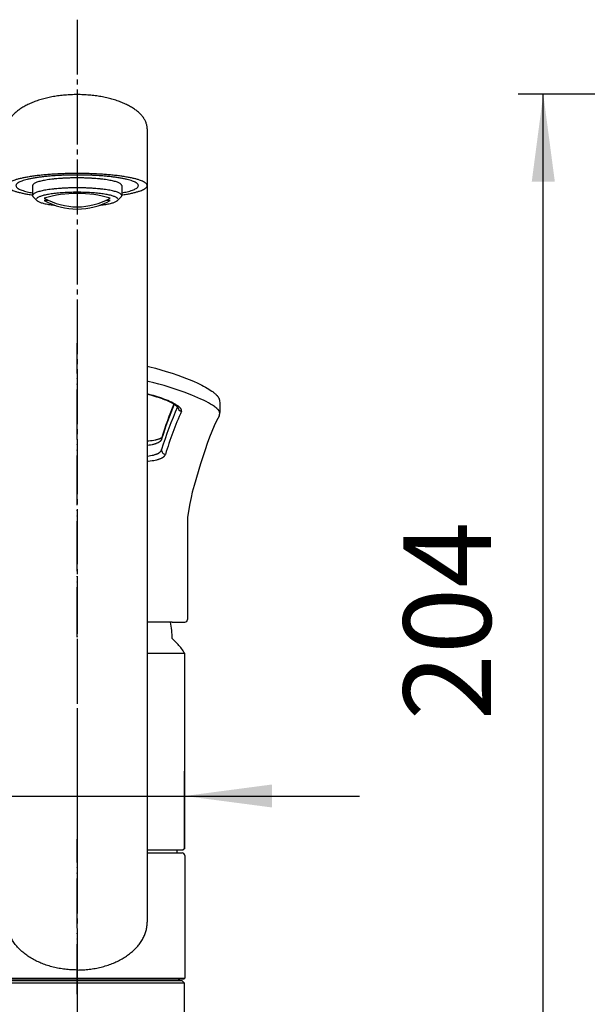
# Model space of a CAD drawing. Units: millimetres. Extents: x 0 to 1050, y 0 to 1485.
# Drawn here: x 362 to 475, y 703 to 900 of the extents above; entities that cross this region are included whole.
import ezdxf

# ---------------------------------------------------------------- set-up
doc = ezdxf.new("R2010")
doc.units = ezdxf.units.MM
doc.linetypes.add('DASH_CENTER', pattern=[14, 11, -1, 1, -1])
doc.linetypes.add('PHANTOM', pattern=[13, 10, -1, 0, -1, 0, -1])
for name, color, linetype in [('1', 7, 'Continuous'), ('MAKE2D_VISIBLE_LINES', 7, 'Continuous'), ('MAKE2D_VISIBLE_LINES_-_TAN', 7, 'Continuous'), ('ﾚｲﾔｰ1', 7, 'Continuous')]:
    doc.layers.add(name, color=color, linetype=linetype)
doc.styles.add('CONVERTER_12', font='txt.shx', dxfattribs={"width": 0.9})
doc.dimstyles.new('ME10_DIM_21', dxfattribs={"dimtxt": 17.5, "dimasz": 17.5, "dimexe": 5, "dimexo": 0, "dimgap": 5, "dimtad": 1, "dimdsep": 46, "dimtxsty": 'CONVERTER_12', "dimsah": 1, "dimcen": 0.09, "dimclrd": 2, "dimclre": 2, "dimclrt": 7, "dimadec": 0, "dimazin": 0, "dimtfac": 1, "dimtdec": 4, "dimtix": 1, "dimtmove": 0, "dimatfit": 3, "dimfxl": 1, "dimtolj": 1, "dimtzin": 0, "dimarcsym": 0})
doc.dimstyles.new('ME10_DIM_23', dxfattribs={"dimtxt": 17.5, "dimasz": 17.5, "dimexe": 5, "dimexo": 0, "dimgap": 5, "dimtad": 1, "dimdsep": 46, "dimtxsty": 'CONVERTER_12', "dimsah": 1, "dimcen": 0.09, "dimclrd": 2, "dimclre": 2, "dimclrt": 7, "dimadec": 0, "dimazin": 0, "dimtfac": 1, "dimtdec": 4, "dimtix": 1, "dimtmove": 0, "dimatfit": 3, "dimfxl": 1, "dimtolj": 1, "dimtzin": 0, "dimarcsym": 0})

# ---------------------------------------------------------------- blocks, each defined once
blk = doc.blocks.new('18-16-M1', base_point=(964.68, 260.82))
at = {"layer": '1', "color": 4, "linetype": 'PHANTOM'}
blk.add_line((373.42, 788.76), (373.42, 730.16), dxfattribs=at)
at = {"layer": '1', "color": 7, "linetype": 'Continuous'}
for p, q in [((393.59, 775.09), (392.42, 776.26)), ((387.42, 773.34), (394.86, 773.34)), ((394.92, 734.26), (394.92, 773.34)), ((387.42, 733.96), (394.62, 733.96)), ((394.92, 734.26), (394.62, 733.96))]:
    blk.add_line(p, q, dxfattribs=at)
for centre, radius, start, end in [((376.42, 776.26), 16, 0, 11.9026), ((387.93, 769.43), 8, 29.2153, 45)]:
    blk.add_arc(centre, radius, start, end, dxfattribs=at)
blk = doc.blocks.new('15-37-M1', base_point=(1799.02, 590.47))
at = {"color": 7, "linetype": 'Continuous'}
for p, q in [((394.42, 707.76), (352.42, 707.76)), ((394.42, 707.76), (394.92, 707.26)), ((394.92, 689.56), (394.92, 707.26))]:
    blk.add_line(p, q, dxfattribs=at)
at = {"layer": '1', "color": 4, "linetype": 'PHANTOM'}
blk.add_line((373.42, 709.76), (373.42, 678.56), dxfattribs=at)
at = {"layer": '1', "color": 7, "linetype": 'Continuous'}
blk.add_line((394.92, 707.26), (351.92, 707.26), dxfattribs=at)
blk = doc.blocks.new('パイプ', base_point=(797.78, 895.92))
at = {"layer": '1', "color": 7, "linetype": 'Continuous'}
blk.add_line((387.42, 878.36), (387.42, 719.5), dxfattribs=at)
for points, knots in [([(387.36, 878.96), (387.31, 879.17), (387.22, 879.58), (386.93, 880.17), (386.56, 880.74), (386.07, 881.3), (385.51, 881.82), (384.84, 882.33), (384.1, 882.79), (383.27, 883.23), (382.37, 883.62), (381.4, 883.99), (380.38, 884.3), (379.3, 884.57), (378.18, 884.8), (377.02, 884.98), (375.83, 885.1), (374.63, 885.18), (373.42, 885.21), (372.2, 885.18), (371, 885.1), (369.81, 884.98), (368.65, 884.8), (367.53, 884.57), (366.45, 884.3), (365.43, 883.99), (364.46, 883.62), (363.56, 883.23), (362.73, 882.79), (361.99, 882.33), (361.32, 881.82), (360.76, 881.3), (360.27, 880.74), (359.9, 880.17), (359.62, 879.58), (359.48, 879.07), (359.42, 878.66), (359.42, 878.46), (359.42, 878.36)], [0, 0, 0, 0, 0.632325, 1.263198, 1.967256, 2.669682, 3.47133, 4.271908, 5.179707, 6.086877, 7.095857, 8.10447, 9.200238, 10.295794, 11.457602, 12.619292, 13.822269, 15.025193, 16.24213, 17.459068, 18.661992, 19.864969, 21.026659, 22.188467, 23.284023, 24.379791, 25.388404, 26.397384, 27.304553, 28.212353, 29.012931, 29.814579, 30.517005, 31.221063, 31.851936, 32.484261, 32.788237, 33.089635, 33.089635, 33.089635, 33.089635]), ([(387.42, 878.36), (387.41, 878.46), (387.41, 878.66), (387.38, 878.86), (387.36, 878.96)], [0, 0, 0, 0, 0.3013984, 0.6053743, 0.6053743, 0.6053743, 0.6053743]), ([(387.35, 867.19), (387.29, 867.28), (387.17, 867.46), (386.87, 867.67), (386.49, 867.85), (386.01, 868.04), (385.46, 868.22), (384.79, 868.4), (384.06, 868.56), (383.23, 868.71), (382.35, 868.85), (381.38, 868.98), (380.36, 869.09), (379.28, 869.18), (378.17, 869.26), (377.01, 869.33), (375.83, 869.37), (374.62, 869.4), (373.42, 869.41), (372.21, 869.4), (371, 869.37), (369.82, 869.33), (368.66, 869.26), (367.55, 869.18), (366.47, 869.09), (365.45, 868.98), (364.48, 868.85), (363.6, 868.71), (362.77, 868.56), (362.04, 868.4), (361.37, 868.22), (360.82, 868.04), (360.34, 867.84), (359.96, 867.67), (359.66, 867.45), (359.48, 867.23), (359.39, 866.97), (359.48, 866.72), (359.66, 866.49), (359.96, 866.28), (360.34, 866.1), (360.82, 865.9), (361.37, 865.73), (362.04, 865.55), (362.77, 865.39), (363.45, 865.26), (364.02, 865.17), (364.34, 865.12), (364.5, 865.1)], [0, 0, 0, 0, 0.319682, 0.626894, 1.09278, 1.556526, 2.192245, 2.827941, 3.626744, 4.425232, 5.36661, 6.307945, 7.366211, 8.424429, 9.569162, 10.713876, 11.911698, 13.109511, 14.325226, 15.540941, 16.738754, 17.936576, 19.08129, 20.226022, 21.284241, 22.342507, 23.283842, 24.22522, 25.023708, 25.822511, 26.458207, 27.093926, 27.557672, 28.023558, 28.33077, 28.650452, 28.881291, 29.11213, 29.431812, 29.739024, 30.20491, 30.668656, 31.304375, 31.940071, 32.738874, 33.537362, 34.01524, 34.493034, 34.493034, 34.493034, 34.493034]), ([(373.42, 709.91), (373.21, 709.92), (372.81, 709.92), (372, 709.96), (370.99, 710.05), (369.81, 710.23), (368.64, 710.48), (367.52, 710.79), (366.43, 711.18), (365.41, 711.62), (364.44, 712.13), (363.54, 712.69), (362.71, 713.31), (361.96, 713.96), (361.3, 714.67), (360.73, 715.41), (360.26, 716.19), (359.89, 716.99), (359.61, 717.82), (359.48, 718.52), (359.42, 719.08), (359.42, 719.36), (359.42, 719.5)], [0, 0, 0, 0, 0.608938, 1.218415, 2.426953, 3.635562, 4.815676, 5.995942, 7.131174, 8.266656, 9.344355, 10.422424, 11.435427, 12.44894, 13.3973, 14.346293, 15.238696, 16.131745, 16.985847, 17.840381, 18.261767, 18.681401, 18.681401, 18.681401, 18.681401]), ([(373.42, 709.91), (373.62, 709.92), (374.02, 709.92), (374.83, 709.96), (375.84, 710.05), (377.02, 710.23), (378.19, 710.48), (379.31, 710.79), (380.4, 711.18), (381.42, 711.62), (382.39, 712.13), (383.29, 712.69), (384.12, 713.31), (384.87, 713.96), (385.53, 714.67), (386.1, 715.41), (386.57, 716.19), (386.95, 716.99), (387.22, 717.82), (387.35, 718.52), (387.41, 719.08), (387.41, 719.36), (387.42, 719.5)], [0, 0, 0, 0, 0.608938, 1.218415, 2.426953, 3.635562, 4.815676, 5.995942, 7.131174, 8.266656, 9.344355, 10.422424, 11.435427, 12.44894, 13.3973, 14.346293, 15.238696, 16.131745, 16.985847, 17.840381, 18.261767, 18.681401, 18.681401, 18.681401, 18.681401])]:
    blk.add_open_spline(points, degree=3, knots=knots, dxfattribs=at)
at = {"layer": '1', "color": 2, "linetype": 'Continuous'}
blk.add_open_spline([(385.61, 867.17), (385.55, 867.24), (385.45, 867.4), (385.18, 867.58), (384.86, 867.74), (384.44, 867.91), (383.95, 868.06), (383.37, 868.22), (382.73, 868.36), (382.01, 868.49), (381.23, 868.61), (380.38, 868.73), (379.5, 868.82), (378.55, 868.91), (377.57, 868.98), (376.56, 869.03), (375.53, 869.07), (374.47, 869.1), (373.42, 869.1), (372.36, 869.1), (371.3, 869.07), (370.27, 869.03), (369.26, 868.98), (368.28, 868.91), (367.33, 868.82), (366.45, 868.73), (365.6, 868.61), (364.82, 868.49), (364.1, 868.36), (363.46, 868.22), (362.88, 868.06), (362.39, 867.91), (361.97, 867.74), (361.64, 867.58), (361.38, 867.39), (361.23, 867.2), (361.14, 866.97), (361.23, 866.75), (361.38, 866.55), (361.64, 866.36), (361.97, 866.21), (362.39, 866.04), (362.88, 865.88), (363.41, 865.74), (363.95, 865.62), (364.31, 865.55), (364.5, 865.51)], degree=3, knots=[0, 0, 0, 0, 0.279721, 0.548532, 0.956183, 1.36196, 1.918214, 2.474448, 3.173401, 3.872078, 4.695784, 5.519452, 6.445435, 7.371376, 8.373017, 9.374641, 10.422736, 11.470822, 12.534573, 13.598323, 14.64641, 15.694504, 16.696129, 17.697769, 18.623711, 19.549693, 20.373362, 21.197068, 21.895744, 22.594697, 23.150931, 23.707185, 24.112963, 24.520613, 24.789424, 25.069145, 25.27113, 25.473114, 25.752835, 26.021646, 26.429296, 26.835074, 27.391328, 27.947562, 28.499797, 29.051757, 29.051757, 29.051757, 29.051757], dxfattribs=at)
blk = doc.blocks.new('61-168-M1', base_point=(925.33, 194.32))
at = {"layer": '1', "color": 4, "linetype": 'PHANTOM'}
blk.add_line((373.42, 705.06), (373.42, 736.12), dxfattribs=at)
at = {"layer": '1', "color": 7, "linetype": 'Continuous'}
for p, q in [((393.42, 733.37), (393.42, 733.96)), ((387.42, 733.37), (393.42, 733.37)), ((393.42, 733.37), (394.42, 733.37)), ((394.92, 732.87), (394.92, 722.39)), ((394.92, 722.39), (394.92, 708.26)), ((351.92, 708.26), (394.92, 708.26)), ((394.72, 708.06), (353.12, 708.06)), ((393.72, 708.06), (393.92, 708.06)), ((394.72, 708.06), (394.92, 708.26)), ((394.92, 708.26), (394.92, 708.26))]:
    blk.add_line(p, q, dxfattribs=at)
blk.add_arc((394.42, 732.87), 0.5, 0, 90, dxfattribs=at)
at = {"layer": '1'}
blk.add_blockref('パイプ', (797.78, 895.92), dxfattribs=at)
blk = doc.blocks.new('87-206', base_point=(634.68, 755.39))
at = {"color": 7, "linetype": 'Continuous'}
for p, q in [((559.47, 868.8), (559.56, 868.68)), ((559.56, 868.68), (559.88, 868.22)), ((559.88, 868.22), (559.67, 867.03)), ((577.45, 865.13), (559.88, 868.22)), ((559.67, 867.03), (568.45, 865.48)), ((559.83, 866.28), (560.18, 865.78)), ((576.21, 862.91), (560.28, 865.72)), ((561.77, 865.45), (561.81, 865.42)), ((562.42, 864.88), (562.42, 864.85)), ((562.42, 864.85), (562.42, 864.85)), ((568.45, 865.48), (577.24, 863.93)), ((577.24, 863.93), (577.45, 865.13)), ((577.45, 865.13), (577.91, 865.45)), ((573.91, 862.83), (573.91, 862.86)), ((573.91, 862.83), (573.91, 862.83)), ((574.67, 863.16), (574.72, 863.17)), ((576.32, 862.93), (576.83, 863.28))]:
    blk.add_line(p, q, dxfattribs=at)
at = {"color": 250, "linetype": 'Continuous'}
for p, q in [((367.68, 864), (366.8, 864)), ((380.03, 864), (379.15, 864))]:
    blk.add_line(p, q, dxfattribs=at)
at = {"color": 2, "linetype": 'Continuous'}
for p, q in [((562.7, 865.29), (562.69, 865.23)), ((563.05, 864.62), (563.07, 864.71)), ((563.09, 865.22), (563.24, 865.16)), ((563.76, 864.5), (563.79, 864.67)), ((564.03, 864.54), (564.01, 864.39)), ((564.31, 865.01), (564.54, 864.8)), ((564.5, 864.53), (564.54, 864.8)), ((564.64, 863.84), (564.63, 863.77)), ((564.79, 864.69), (564.75, 864.44)), ((565.1, 863.82), (565.13, 863.99)), ((565.27, 864.74), (565.28, 864.83)), ((565.38, 863.89), (565.35, 863.74)), ((565.54, 864.79), (565.52, 864.66)), ((565.85, 863.94), (565.9, 864.19)), ((566.64, 864.22), (566.7, 864.58)), ((569.79, 864.04), (569.73, 863.68)), ((570.93, 863.7), (570.95, 863.83)), ((571.21, 863.79), (571.19, 863.7)), ((571.89, 863.5), (572.18, 863.62)), ((565.74, 863.3), (565.75, 863.37)), ((566, 863.28), (565.99, 863.22)), ((566.48, 863.32), (566.51, 863.48)), ((569.6, 862.93), (569.57, 862.78)), ((569.99, 862.51), (570, 862.58)), ((570.26, 862.57), (570.25, 862.51)), ((570.41, 863.4), (570.37, 863.14)), ((570.77, 862.79), (570.8, 862.93)), ((571.06, 862.94), (571.03, 862.78)), ((571.46, 862.56), (571.47, 862.63)), ((571.58, 863.23), (571.62, 863.48)), ((571.89, 863.5), (571.84, 863.23)), ((572.26, 862.94), (572.28, 863.09)), ((572.56, 863.12), (572.53, 862.95)), ((573.25, 862.92), (573.23, 862.83)), ((573.24, 863.39), (573.4, 863.4)), ((573.78, 863.27), (573.79, 863.33))]:
    blk.add_line(p, q, dxfattribs=at)
at = {"color": 7, "linetype": 'Continuous'}
for centre, radius, start, end in [((560.65, 866.85), 1, 170, 215), ((560.31, 865.86), 0.15, 215, 260), ((569.52, 873.53), 11.19, 226.4374, 230.6123), ((562.48, 864.93), 0.1, 186.442, 234.2486), ((570.26, 875.75), 13.43, 234.2486, 254.4438), ((576.25, 864.1), 1, 305, 350), ((570.26, 875.75), 13.43, 265.5562, 285.7514), ((570.2, 873.41), 11.19, 289.3877, 293.5626), ((573.88, 862.92), 0.1, 285.7514, 333.558), ((576.24, 863.06), 0.15, 260, 305)]:
    blk.add_arc(centre, radius, start, end, dxfattribs=at)
at = {"color": 2, "linetype": 'Continuous'}
for centre, radius, start, end in [((570.41, 873.36), 11.55, 223.493, 226.839), ((567.04, 873.61), 9.55, 239.5596, 241.656), ((570.23, 873.38), 11.24, 226.6492, 230.4317), ((567.69, 873.4), 9.92, 238.5502, 242.1672), ((570.97, 873.25), 11.53, 224.0819, 227.6262), ((567.24, 873.32), 9.49, 244.83, 248.4914), ((571.64, 873.15), 11.44, 224.3351, 227.6127), ((566.85, 873.33), 9.11, 251.2974, 255.0342), ((570.88, 872.91), 10.95, 231.1179, 234.5879), ((567.53, 873.06), 9.55, 251.7032, 255.2656), ((570.26, 875.75), 13.24, 244.8082, 250.0413), ((571.51, 872.86), 10.8, 231.2162, 234.731), ((567.18, 873.14), 9.3, 258.1829, 261.8171), ((570.88, 872.64), 10.48, 238.1546, 241.5904), ((572.15, 872.84), 10.54, 230.9535, 234.5625), ((566.84, 873.33), 9.11, 264.9658, 268.7026), ((572.65, 872.31), 9.11, 251.2974, 255.0342), ((567.49, 873.66), 10.54, 285.4375, 289.0465), ((567.87, 872.9), 9.67, 258.2527, 261.7473), ((570.26, 875.75), 13.24, 251.1816, 254.3659), ((570.26, 875.75), 13.24, 265.6341, 268.8184), ((571.54, 872.25), 9.67, 258.2527, 261.7473), ((568.62, 873.04), 10.48, 278.4096, 281.8454), ((570.26, 875.75), 13.24, 269.9587, 275.1918), ((572.27, 872.25), 9.3, 258.1829, 261.8171), ((568.1, 873.46), 10.8, 285.269, 288.7838), ((571.91, 872.29), 9.55, 264.7344, 268.2968), ((568.71, 873.3), 10.95, 285.4121, 288.8821), ((572.64, 872.31), 9.11, 264.9658, 268.7026), ((568.08, 873.78), 11.44, 292.3873, 295.6649), ((572.27, 872.44), 9.49, 271.5086, 275.17), ((568.74, 873.64), 11.53, 292.3738, 295.9181), ((571.88, 872.66), 9.92, 277.8328, 281.4498), ((569.49, 873.51), 11.24, 289.5683, 293.3508), ((569.31, 873.56), 11.55, 293.161, 296.507), ((572.56, 872.63), 9.55, 278.344, 280.4404)]:
    blk.add_arc(centre, radius, start, end, dxfattribs=at)
at = {"color": 2, "linetype": 'PHANTOM'}
for start, end in [(254.4438, 260), (260, 265.5562)]:
    blk.add_arc((570.26, 875.75), 13.43, start, end, dxfattribs=at)
at = {"color": 7}
blk.add_point((576.21, 862.91), dxfattribs=at)
blk.add_point((576.21, 862.91), dxfattribs=at)
blk.add_point((576.21, 862.91), dxfattribs=at)
at = {"layer": '1', "color": 7, "linetype": 'Continuous'}
for p, q in [((364.5, 866.97), (364.5, 864.98)), ((382.34, 866.97), (382.34, 864.98)), ((364.68, 864.66), (365.4, 863.96)), ((381.43, 863.96), (382.15, 864.66)), ((566.97, 864.54), (566.66, 862.81)), ((569.53, 864.09), (569.22, 862.36))]:
    blk.add_line(p, q, dxfattribs=at)
at = {"layer": '1', "color": 2, "linetype": 'Continuous'}
for p, q in [((563.24, 865.16), (563.79, 864.67)), ((564.03, 864.54), (564.58, 864.38)), ((564.58, 864.38), (565.13, 863.99)), ((564.68, 864.84), (564.6, 864.96)), ((564.64, 863.84), (565.19, 863.68)), ((564.68, 864.84), (565.27, 864.74)), ((565.35, 864.59), (564.79, 864.69)), ((565.19, 863.68), (565.75, 863.37)), ((565.9, 864.19), (565.35, 864.59)), ((565.94, 863.8), (565.38, 863.89)), ((566.51, 863.48), (565.94, 863.8)), ((571.07, 863.59), (570.41, 863.4)), ((571.62, 863.48), (571.07, 863.59)), ((571.19, 863.7), (571.78, 863.59)), ((571.9, 863.67), (571.78, 863.59)), ((566, 863.28), (566.58, 863.19)), ((566.58, 863.19), (566.72, 863.13)), ((569.28, 862.68), (569.43, 862.69)), ((569.43, 862.69), (570, 862.58)), ((570.23, 863.04), (569.6, 862.93)), ((570.8, 862.93), (570.23, 863.04)), ((570.26, 862.57), (570.9, 862.67)), ((570.9, 862.67), (571.47, 862.63)), ((571.06, 862.94), (571.72, 863.12)), ((571.72, 863.12), (572.28, 863.09)), ((572.56, 863.12), (573.24, 863.39))]:
    blk.add_line(p, q, dxfattribs=at)
at = {"layer": '1', "color": 7, "linetype": 'Continuous'}
for centre, radius, start, end in [((373.42, 841.78), 23.62, 73.743, 106.257), ((373.42, 876.27), 13.54, 240.7795, 299.2205), ((373.42, 875.82), 13.54, 240.7795, 299.2205)]:
    blk.add_arc(centre, radius, start, end, dxfattribs=at)
for points, knots in [([(382.29, 867.12), (382.25, 867.17), (382.18, 867.28), (381.99, 867.42), (381.75, 867.53), (381.44, 867.66), (381.09, 867.77), (380.66, 867.88), (380.2, 867.98), (379.67, 868.08), (379.11, 868.17), (378.49, 868.25), (377.84, 868.32), (377.15, 868.38), (376.44, 868.43), (375.7, 868.47), (374.95, 868.5), (374.19, 868.52), (373.42, 868.53), (372.64, 868.52), (371.88, 868.5), (371.13, 868.47), (370.39, 868.43), (369.68, 868.38), (368.99, 868.32), (368.34, 868.25), (367.72, 868.17), (367.16, 868.08), (366.63, 867.98), (366.17, 867.88), (365.74, 867.77), (365.39, 867.66), (365.08, 867.53), (364.84, 867.42), (364.65, 867.28), (364.56, 867.15), (364.5, 867.05), (364.5, 867), (364.5, 866.97)], [0, 0, 0, 0, 0.203683, 0.399421, 0.696257, 0.991729, 1.396773, 1.801802, 2.310754, 2.819505, 3.419297, 4.019062, 4.693329, 5.367565, 6.096923, 6.82627, 7.589453, 8.352631, 9.127215, 9.901799, 10.664977, 11.428161, 12.157508, 12.886866, 13.561102, 14.235369, 14.835133, 15.434926, 15.943677, 16.452628, 16.857658, 17.262701, 17.558174, 17.85501, 18.050748, 18.254431, 18.331631, 18.402883, 18.402883, 18.402883, 18.402883]), ([(382.34, 866.97), (382.33, 867), (382.33, 867.05), (382.31, 867.09), (382.29, 867.12)], [0, 0, 0, 0, 0.0712516, 0.1484519, 0.1484519, 0.1484519, 0.1484519]), ([(364.5, 864.98), (364.5, 864.96), (364.5, 864.91), (364.54, 864.83), (364.6, 864.74), (364.65, 864.69), (364.68, 864.66)], [0, 0, 0, 0, 0.0712516, 0.1484519, 0.2628811, 0.3729962, 0.3729962, 0.3729962, 0.3729962]), ([(365.4, 863.96), (365.43, 863.94), (365.48, 863.89), (365.61, 863.81), (365.8, 863.71), (366.08, 863.6), (366.4, 863.5), (366.79, 863.39), (367.22, 863.3), (367.7, 863.21), (368.21, 863.13), (368.6, 863.08), (368.84, 863.05), (368.89, 863.05), (368.92, 863.04)], [0, 0, 0, 0, 0.099712, 0.198996, 0.470208, 0.740175, 1.110254, 1.48032, 1.945337, 2.410171, 2.958188, 3.506179, 3.586123, 3.666063, 3.666063, 3.666063, 3.666063]), ([(377.91, 863.04), (377.94, 863.05), (377.99, 863.05), (378.23, 863.08), (378.62, 863.13), (379.13, 863.21), (379.61, 863.3), (380.04, 863.39), (380.43, 863.5), (380.75, 863.6), (381.03, 863.71), (381.22, 863.81), (381.35, 863.89), (381.4, 863.94), (381.43, 863.96)], [0, 0, 0, 0, 0.07994, 0.159883, 0.707875, 1.255892, 1.720725, 2.185743, 2.555809, 2.925888, 3.195854, 3.467067, 3.56635, 3.666063, 3.666063, 3.666063, 3.666063]), ([(382.15, 864.66), (382.18, 864.69), (382.23, 864.74), (382.29, 864.83), (382.33, 864.91), (382.33, 864.96), (382.34, 864.98)], [0, 0, 0, 0, 0.1101151, 0.2245442, 0.3017446, 0.3729962, 0.3729962, 0.3729962, 0.3729962])]:
    blk.add_open_spline(points, degree=3, knots=knots, dxfattribs=at)
at = {"layer": '1', "color": 2, "linetype": 'Continuous'}
for points, knots in [([(382.29, 865.12), (382.25, 865.18), (382.18, 865.29), (381.99, 865.42), (381.75, 865.54), (381.44, 865.66), (381.09, 865.77), (380.66, 865.89), (380.2, 865.99), (379.67, 866.09), (379.11, 866.18), (378.49, 866.26), (377.84, 866.33), (377.15, 866.39), (376.44, 866.44), (375.7, 866.48), (374.95, 866.51), (374.19, 866.53), (373.42, 866.53), (372.64, 866.53), (371.88, 866.51), (371.13, 866.48), (370.39, 866.44), (369.68, 866.39), (368.99, 866.33), (368.34, 866.26), (367.72, 866.18), (367.16, 866.09), (366.63, 865.99), (366.17, 865.89), (365.74, 865.77), (365.39, 865.66), (365.08, 865.54), (364.84, 865.42), (364.65, 865.29), (364.58, 865.18), (364.54, 865.12)], [0, 0, 0, 0, 0.203683, 0.399421, 0.696257, 0.991729, 1.396773, 1.801802, 2.310754, 2.819505, 3.419297, 4.019062, 4.693329, 5.367565, 6.096923, 6.82627, 7.589453, 8.352631, 9.127215, 9.901799, 10.664977, 11.428161, 12.157508, 12.886866, 13.561102, 14.235369, 14.835133, 15.434926, 15.943677, 16.452628, 16.857658, 17.262701, 17.558174, 17.85501, 18.050748, 18.254431, 18.254431, 18.254431, 18.254431]), ([(381.53, 864.35), (381.49, 864.4), (381.42, 864.5), (381.25, 864.63), (381.03, 864.73), (380.75, 864.84), (380.43, 864.95), (380.04, 865.05), (379.61, 865.14), (379.13, 865.23), (378.62, 865.31), (378.05, 865.39), (377.46, 865.45), (376.83, 865.51), (376.18, 865.56), (375.51, 865.59), (374.82, 865.62), (374.12, 865.63), (373.42, 865.64), (372.71, 865.63), (372.01, 865.62), (371.32, 865.59), (370.65, 865.56), (370, 865.51), (369.37, 865.45), (368.78, 865.39), (368.21, 865.31), (367.7, 865.23), (367.22, 865.14), (366.79, 865.05), (366.4, 864.95), (366.08, 864.84), (365.8, 864.73), (365.58, 864.63), (365.41, 864.5), (365.34, 864.4), (365.3, 864.35)], [0, 0, 0, 0, 0.1861, 0.364942, 0.636154, 0.90612, 1.2762, 1.646266, 2.111283, 2.576117, 3.124134, 3.672125, 4.288187, 4.904221, 5.570619, 6.237006, 6.93431, 7.631608, 8.339328, 9.047048, 9.744346, 10.441649, 11.108037, 11.774434, 12.390469, 13.006531, 13.554522, 14.102539, 14.567373, 15.03239, 15.402456, 15.772535, 16.042502, 16.313714, 16.492555, 16.678656, 16.678656, 16.678656, 16.678656])]:
    blk.add_open_spline(points, degree=3, knots=knots, dxfattribs=at)
blk = doc.blocks.new('88-728', base_point=(1554.33, 911.32))
at = {"layer": '1', "color": 4, "linetype": 'PHANTOM'}
blk.add_line((373.42, 705.76), (373.42, 713.76), dxfattribs=at)
at = {"layer": '1', "color": 7, "linetype": 'Continuous'}
blk.add_line((393.72, 707.76), (393.72, 708.06), dxfattribs=at)
blk = doc.blocks.new('27-14-M1_', base_point=(870.59, 731.11))
at = {"layer": '1', "color": 4, "linetype": 'PHANTOM'}
blk.add_line((373.42, 776.56), (373.42, 835.42), dxfattribs=at)
at = {"layer": '1', "color": 7, "linetype": 'Continuous'}
blk.add_line((392.42, 779.56), (387.42, 779.56), dxfattribs=at)
at = {"layer": 'MAKE2D_VISIBLE_LINES', "color": 7, "linetype": 'Continuous'}
for p, q in [((387.42, 830.81), (387.97, 830.68)), ((387.97, 830.68), (389.07, 830.4)), ((389.07, 830.4), (390.16, 830.1)), ((390.16, 830.1), (391.24, 829.78)), ((391.24, 829.78), (392.41, 829.41)), ((392.41, 829.41), (393.57, 829.02)), ((393.57, 829.02), (395.29, 828.38)), ((395.29, 828.38), (395.83, 828.17)), ((395.83, 828.17), (396.71, 827.8)), ((396.71, 827.8), (397.58, 827.41)), ((397.58, 827.41), (398.33, 827.04)), ((398.33, 827.04), (398.69, 826.84)), ((398.69, 826.84), (399.06, 826.64)), ((399.06, 826.64), (399.4, 826.44)), ((399.4, 826.44), (399.74, 826.24)), ((399.74, 826.24), (400.04, 826.04)), ((390.46, 824.26), (390.75, 824.23)), ((400.04, 826.04), (400.33, 825.84)), ((400.33, 825.84), (400.59, 825.65)), ((400.59, 825.65), (400.71, 825.56)), ((400.71, 825.56), (400.83, 825.46)), ((400.83, 825.46), (400.93, 825.37)), ((400.93, 825.37), (401.04, 825.28)), ((401.04, 825.28), (401.14, 825.19)), ((401.14, 825.19), (401.23, 825.09)), ((401.23, 825.09), (401.31, 825.01)), ((401.31, 825.01), (401.39, 824.92)), ((401.39, 824.92), (401.43, 824.88)), ((401.43, 824.88), (401.46, 824.83)), ((401.46, 824.83), (401.5, 824.79)), ((401.5, 824.79), (401.53, 824.74)), ((401.53, 824.74), (401.56, 824.7)), ((401.56, 824.7), (401.59, 824.66)), ((401.59, 824.66), (401.62, 824.62)), ((401.62, 824.62), (401.65, 824.58)), ((401.65, 824.58), (401.67, 824.54)), ((401.67, 824.54), (401.7, 824.49)), ((401.7, 824.49), (401.72, 824.45)), ((401.72, 824.45), (401.75, 824.41)), ((401.75, 824.41), (401.77, 824.37)), ((401.77, 824.37), (401.79, 824.32)), ((401.79, 824.32), (401.8, 824.28)), ((401.8, 824.28), (401.82, 824.24)), ((401.82, 824.24), (401.84, 824.2)), ((401.84, 824.2), (401.85, 824.15)), ((401.85, 824.15), (401.87, 824.11)), ((401.87, 824.11), (401.88, 824.07)), ((401.88, 824.07), (401.89, 824.02)), ((401.89, 824.02), (401.9, 823.98)), ((401.9, 823.98), (401.91, 823.94)), ((401.91, 823.94), (401.91, 823.9)), ((401.91, 823.9), (401.92, 823.85)), ((401.92, 823.85), (401.92, 823.81)), ((401.92, 823.81), (401.93, 823.77)), ((401.93, 823.77), (401.93, 823.72)), ((401.93, 823.69), (401.93, 821.53)), ((401.79, 820.82), (401.3, 819.84)), ((401.93, 821.52), (401.93, 821.52)), ((400.85, 818.84), (400.37, 817.73)), ((401.3, 819.84), (400.85, 818.84)), ((389.65, 816.21), (389.77, 816.25)), ((389.77, 816.25), (389.86, 816.28)), ((389.86, 816.28), (389.95, 816.32)), ((389.95, 816.32), (390, 816.34)), ((390, 816.34), (390.04, 816.36)), ((390.04, 816.36), (390.09, 816.38)), ((390.09, 816.38), (390.13, 816.4)), ((390.13, 816.4), (390.17, 816.42)), ((390.17, 816.42), (390.2, 816.44)), ((390.2, 816.44), (390.24, 816.46)), ((390.24, 816.46), (390.25, 816.47)), ((390.25, 816.47), (390.27, 816.48)), ((390.27, 816.48), (390.28, 816.49)), ((390.28, 816.49), (390.3, 816.5)), ((390.3, 816.5), (390.31, 816.51)), ((390.31, 816.51), (390.32, 816.52)), ((390.32, 816.52), (390.33, 816.52)), ((390.33, 816.52), (390.34, 816.53)), ((390.34, 816.53), (390.35, 816.54)), ((390.35, 816.54), (390.36, 816.55)), ((390.35, 816.54), (390.35, 816.54)), ((390.36, 816.55), (390.36, 816.55)), ((399.92, 816.61), (399.44, 815.35)), ((400.37, 817.73), (399.92, 816.61)), ((387.42, 815.85), (387.74, 815.87)), ((387.74, 815.87), (388.1, 815.91)), ((388.1, 815.91), (388.42, 815.96)), ((388.42, 815.96), (388.74, 816)), ((388.74, 816), (389.02, 816.06)), ((389.02, 816.06), (389.16, 816.09)), ((389.16, 816.09), (389.3, 816.12)), ((389.3, 816.12), (389.42, 816.15)), ((389.42, 816.15), (389.54, 816.18)), ((389.54, 816.18), (389.65, 816.21)), ((399.44, 815.35), (398.99, 814.08)), ((398.99, 814.08), (398.07, 811.27)), ((398.07, 811.27), (396.8, 806.91)), ((396.8, 806.91), (396.44, 805.57)), ((396.2, 804.49), (395.95, 803.3)), ((396.44, 805.57), (396.2, 804.49)), ((395.95, 803.3), (395.48, 800.61)), ((395.48, 800.61), (395.48, 780.06)), ((392.42, 779.56), (394.98, 779.56))]:
    blk.add_line(p, q, dxfattribs=at)
for centre, radius, start, end in [((373.55, 775.65), 51.47, 70.8217, 74.3761), ((387.99, 816), 8.62, 49.2093, 73.174), ((467.43, 792.84), 80.63, 157.8591, 162.9189), ((400.52, 821.43), 1.41, 334.2279, 3.5492)]:
    blk.add_arc(centre, radius, start, end, dxfattribs=at)
at = {"layer": 'MAKE2D_VISIBLE_LINES_-_TAN', "color": 7, "linetype": 'Continuous'}
for p, q in [((387.65, 827.76), (387.42, 827.81)), ((388.72, 827.49), (387.65, 827.76)), ((389.78, 827.22), (388.72, 827.49)), ((390.81, 826.92), (389.78, 827.22)), ((391.83, 826.62), (390.81, 826.92)), ((392.84, 826.29), (391.83, 826.62)), ((393.83, 825.96), (392.84, 826.29)), ((391.14, 824.08), (390.75, 824.23)), ((394.8, 825.61), (393.83, 825.96)), ((396.35, 825.01), (394.8, 825.61)), ((396.96, 824.77), (396.35, 825.01)), ((397.56, 824.51), (396.96, 824.77)), ((398.16, 824.24), (397.56, 824.51)), ((398.68, 823.99), (398.16, 824.24)), ((391.52, 823.93), (391.14, 824.08)), ((391.9, 823.77), (391.52, 823.93)), ((392.27, 823.59), (391.9, 823.77)), ((392.59, 823.44), (392.27, 823.59)), ((392.9, 823.27), (392.59, 823.44)), ((393.04, 823.19), (392.9, 823.27)), ((393.18, 823.11), (393.04, 823.19)), ((393.31, 823.02), (393.18, 823.11)), ((393.44, 822.93), (393.31, 823.02)), ((393.55, 822.86), (393.44, 822.93)), ((393.66, 822.78), (393.55, 822.86)), ((393.76, 822.7), (393.66, 822.78)), ((393.81, 822.66), (393.76, 822.7)), ((393.86, 822.62), (393.81, 822.66)), ((393.9, 822.58), (393.86, 822.62)), ((393.94, 822.55), (393.9, 822.58)), ((393.97, 822.51), (393.94, 822.55)), ((394.01, 822.48), (393.97, 822.51)), ((394.04, 822.44), (394.01, 822.48)), ((394.08, 822.4), (394.04, 822.44)), ((394.11, 822.36), (394.08, 822.4)), ((394.14, 822.32), (394.11, 822.36)), ((394.17, 822.29), (394.14, 822.32)), ((394.19, 822.25), (394.17, 822.29)), ((394.2, 822.24), (394.19, 822.25)), ((394.21, 822.22), (394.2, 822.24)), ((394.22, 822.2), (394.21, 822.22)), ((394.24, 822.18), (394.22, 822.2)), ((394.24, 822.17), (394.24, 822.18)), ((394.25, 822.15), (394.24, 822.17)), ((394.26, 822.13), (394.25, 822.15)), ((399.2, 823.73), (398.68, 823.99)), ((399.66, 823.48), (399.2, 823.73)), ((400.11, 823.22), (399.66, 823.48)), ((400.49, 822.98), (400.11, 823.22)), ((400.68, 822.86), (400.49, 822.98)), ((400.87, 822.73), (400.68, 822.86)), ((401.03, 822.61), (400.87, 822.73)), ((401.2, 822.48), (401.03, 822.61)), ((401.33, 822.37), (401.2, 822.48)), ((401.39, 822.32), (401.33, 822.37)), ((401.45, 822.26), (401.39, 822.32)), ((401.51, 822.21), (401.45, 822.26)), ((401.56, 822.16), (401.51, 822.21)), ((401.61, 822.11), (401.56, 822.16)), ((394.27, 822.11), (394.26, 822.13)), ((394.28, 822.09), (394.27, 822.11)), ((394.28, 822.08), (394.28, 822.09)), ((394.29, 822.06), (394.28, 822.08)), ((394.3, 822.04), (394.29, 822.06)), ((394.29, 821.84), (394.3, 821.84)), ((394.29, 821.83), (394.29, 821.84)), ((394.29, 821.82), (394.29, 821.83)), ((394.3, 822.02), (394.3, 822.04)), ((394.3, 822.01), (394.3, 822.02)), ((394.31, 822), (394.3, 822.01)), ((394.3, 821.87), (394.31, 821.87)), ((394.3, 821.86), (394.3, 821.87)), ((394.3, 821.85), (394.3, 821.86)), ((394.3, 821.85), (394.3, 821.85)), ((394.3, 821.84), (394.3, 821.85)), ((394.31, 821.99), (394.31, 822)), ((394.31, 821.98), (394.31, 821.99)), ((394.31, 821.97), (394.31, 821.98)), ((394.31, 821.97), (394.31, 821.97)), ((394.31, 821.96), (394.31, 821.97)), ((394.31, 821.95), (394.31, 821.96)), ((394.31, 821.95), (394.31, 821.95)), ((394.31, 821.94), (394.31, 821.95)), ((394.31, 821.93), (394.31, 821.94)), ((394.31, 821.92), (394.31, 821.93)), ((394.31, 821.92), (394.31, 821.92)), ((394.31, 821.91), (394.31, 821.92)), ((394.31, 821.91), (394.31, 821.91)), ((394.31, 821.9), (394.31, 821.91)), ((394.31, 821.89), (394.31, 821.9)), ((394.31, 821.89), (394.31, 821.89)), ((394.31, 821.88), (394.31, 821.89)), ((394.31, 821.87), (394.31, 821.88)), ((401.66, 822.05), (401.61, 822.11)), ((401.7, 822), (401.66, 822.05)), ((401.72, 821.98), (401.7, 822)), ((401.74, 821.95), (401.72, 821.98)), ((401.76, 821.93), (401.74, 821.95)), ((401.78, 821.9), (401.76, 821.93)), ((401.79, 821.88), (401.78, 821.9)), ((401.81, 821.85), (401.79, 821.88)), ((401.82, 821.83), (401.81, 821.85)), ((401.84, 821.81), (401.82, 821.83)), ((401.85, 821.79), (401.84, 821.81)), ((401.86, 821.76), (401.85, 821.79)), ((401.87, 821.74), (401.86, 821.76)), ((401.88, 821.72), (401.87, 821.74)), ((401.89, 821.71), (401.88, 821.72)), ((401.89, 821.7), (401.89, 821.71)), ((401.9, 821.68), (401.89, 821.7)), ((401.9, 821.67), (401.9, 821.68)), ((401.91, 821.65), (401.9, 821.67)), ((401.91, 821.64), (401.91, 821.65)), ((401.91, 821.63), (401.91, 821.64)), ((401.92, 821.62), (401.91, 821.63)), ((401.92, 821.61), (401.92, 821.62)), ((401.92, 821.6), (401.92, 821.61)), ((401.92, 821.59), (401.92, 821.6)), ((401.92, 821.58), (401.92, 821.59)), ((401.92, 821.57), (401.92, 821.58)), ((401.93, 821.56), (401.92, 821.57)), ((401.93, 821.55), (401.93, 821.56)), ((401.93, 821.54), (401.93, 821.55)), ((401.93, 821.53), (401.93, 821.54)), ((401.93, 821.52), (401.93, 821.53)), ((390.31, 816.23), (390.35, 816.52)), ((390.36, 816.54), (390.36, 816.55)), ((387.47, 814.92), (387.42, 814.92)), ((387.83, 814.97), (387.47, 814.92)), ((388.11, 815.02), (387.83, 814.97)), ((388.39, 815.08), (388.11, 815.02)), ((388.53, 815.11), (388.39, 815.08)), ((388.66, 815.14), (388.53, 815.11)), ((388.79, 815.18), (388.66, 815.14)), ((388.92, 815.21), (388.79, 815.18)), ((389.03, 815.25), (388.92, 815.21)), ((389.14, 815.28), (389.03, 815.25)), ((389.24, 815.32), (389.14, 815.28)), ((389.35, 815.37), (389.24, 815.32)), ((389.44, 815.41), (389.35, 815.37)), ((389.53, 815.45), (389.44, 815.41)), ((389.58, 815.47), (389.53, 815.45)), ((389.62, 815.5), (389.58, 815.47)), ((389.67, 815.52), (389.62, 815.5)), ((389.71, 815.54), (389.67, 815.52)), ((389.75, 815.57), (389.71, 815.54)), ((389.79, 815.59), (389.75, 815.57)), ((389.83, 815.62), (389.79, 815.59)), ((389.86, 815.64), (389.83, 815.62)), ((389.9, 815.67), (389.86, 815.64)), ((389.94, 815.7), (389.9, 815.67)), ((389.97, 815.73), (389.94, 815.7)), ((390.01, 815.76), (389.97, 815.73)), ((390.03, 815.79), (390.01, 815.76)), ((390.06, 815.81), (390.03, 815.79)), ((390.08, 815.84), (390.06, 815.81)), ((390.11, 815.87), (390.08, 815.84)), ((390.13, 815.9), (390.11, 815.87)), ((390.16, 815.92), (390.13, 815.9)), ((390.17, 815.94), (390.16, 815.92)), ((390.18, 815.95), (390.17, 815.94)), ((390.19, 815.97), (390.18, 815.95)), ((390.2, 815.99), (390.19, 815.97)), ((390.22, 816.01), (390.2, 815.99)), ((390.23, 816.03), (390.22, 816.01)), ((390.24, 816.06), (390.23, 816.04)), ((390.23, 816.04), (390.23, 816.03)), ((390.25, 816.07), (390.24, 816.06)), ((390.26, 816.09), (390.25, 816.07)), ((390.27, 816.12), (390.26, 816.1)), ((390.26, 816.1), (390.26, 816.09)), ((390.28, 816.13), (390.27, 816.12)), ((390.29, 816.16), (390.28, 816.15)), ((390.28, 816.15), (390.28, 816.13)), ((390.3, 816.18), (390.29, 816.16)), ((390.31, 816.21), (390.3, 816.2)), ((390.3, 816.2), (390.3, 816.18)), ((390.31, 816.23), (390.31, 816.21)), ((387.45, 812.81), (387.8, 812.86)), ((387.8, 812.86), (388.11, 812.91)), ((388.11, 812.91), (388.41, 812.97)), ((388.41, 812.97), (388.54, 813)), ((388.54, 813), (388.67, 813.03)), ((388.67, 813.03), (388.81, 813.06)), ((388.81, 813.06), (388.94, 813.1)), ((388.94, 813.1), (389.05, 813.14)), ((389.05, 813.14), (389.15, 813.17)), ((389.15, 813.17), (389.26, 813.21)), ((389.26, 813.21), (389.37, 813.25)), ((389.37, 813.25), (389.46, 813.29)), ((389.46, 813.29), (389.55, 813.34)), ((389.55, 813.34), (389.59, 813.36)), ((389.59, 813.36), (389.64, 813.38)), ((389.64, 813.38), (389.68, 813.41)), ((389.68, 813.41), (389.72, 813.43)), ((389.72, 813.43), (389.76, 813.45)), ((389.76, 813.45), (389.8, 813.48)), ((389.8, 813.48), (389.83, 813.5)), ((389.83, 813.5), (389.87, 813.53)), ((389.87, 813.53), (389.91, 813.56)), ((389.91, 813.56), (389.94, 813.58)), ((389.94, 813.58), (389.98, 813.61)), ((389.95, 812.27), (390.07, 812.31)), ((389.98, 813.61), (390.01, 813.64)), ((390.01, 813.64), (390.04, 813.67)), ((390.04, 813.67), (390.06, 813.69)), ((390.06, 813.69), (390.09, 813.72)), ((390.07, 812.31), (390.16, 812.35)), ((390.09, 813.72), (390.11, 813.75)), ((390.11, 813.75), (390.13, 813.77)), ((390.13, 813.77), (390.16, 813.8)), ((390.16, 813.8), (390.17, 813.82)), ((390.16, 812.35), (390.26, 812.39)), ((390.17, 813.82), (390.18, 813.83)), ((390.18, 813.83), (390.19, 813.85)), ((390.19, 813.85), (390.2, 813.86)), ((390.2, 813.86), (390.22, 813.89)), ((390.22, 813.89), (390.23, 813.91)), ((390.23, 813.92), (390.24, 813.93)), ((390.23, 813.91), (390.23, 813.92)), ((390.24, 813.93), (390.25, 813.95)), ((390.25, 813.95), (390.26, 813.96)), ((390.26, 813.98), (390.27, 813.99)), ((390.26, 813.96), (390.26, 813.98)), ((390.26, 812.39), (390.31, 812.42)), ((390.27, 813.99), (390.28, 814.01)), ((390.28, 814.03), (390.29, 814.04)), ((390.28, 814.01), (390.28, 814.03)), ((390.29, 814.04), (390.3, 814.06)), ((390.3, 814.07), (390.31, 814.09)), ((390.3, 814.06), (390.3, 814.07)), ((390.31, 814.09), (390.31, 814.1)), ((390.31, 812.42), (390.35, 812.44)), ((390.35, 812.44), (390.4, 812.46)), ((390.4, 812.46), (390.45, 812.49)), ((390.45, 812.49), (390.49, 812.51)), ((390.49, 812.51), (390.53, 812.54)), ((390.53, 812.54), (390.57, 812.56)), ((390.57, 812.56), (390.61, 812.59)), ((390.61, 812.59), (390.64, 812.61)), ((390.64, 812.61), (390.68, 812.64)), ((390.68, 812.64), (390.72, 812.67)), ((390.72, 812.67), (390.75, 812.7)), ((390.75, 812.7), (390.78, 812.73)), ((390.78, 812.73), (390.81, 812.75)), ((390.81, 812.75), (390.84, 812.78)), ((390.84, 812.78), (390.86, 812.8)), ((390.86, 812.8), (390.89, 812.83)), ((390.89, 812.83), (390.91, 812.86)), ((390.91, 812.86), (390.92, 812.88)), ((390.92, 812.88), (390.93, 812.89)), ((390.93, 812.89), (390.95, 812.91)), ((390.95, 812.91), (390.96, 812.92)), ((390.96, 812.92), (390.97, 812.94)), ((390.97, 812.94), (390.98, 812.95)), ((390.98, 812.96), (390.99, 812.98)), ((390.98, 812.95), (390.98, 812.96)), ((390.99, 812.98), (391, 812.99)), ((391, 812.99), (391.01, 813.01)), ((391.01, 813.01), (391.02, 813.02)), ((391.02, 813.02), (391.03, 813.04)), ((391.03, 813.05), (391.04, 813.07)), ((391.03, 813.04), (391.03, 813.05)), ((391.04, 813.07), (391.05, 813.08)), ((391.05, 813.1), (391.06, 813.12)), ((391.05, 813.08), (391.05, 813.1)), ((391.06, 813.12), (391.07, 813.13)), ((391.07, 813.15), (391.08, 813.16)), ((391.07, 813.13), (391.07, 813.15)), ((387.42, 811.8), (387.63, 811.82)), ((387.63, 811.82), (388.01, 811.86)), ((388.01, 811.86), (388.4, 811.91)), ((388.4, 811.91), (388.72, 811.96)), ((388.72, 811.96), (389.04, 812.02)), ((389.04, 812.02), (389.32, 812.08)), ((389.32, 812.08), (389.47, 812.12)), ((389.47, 812.12), (389.61, 812.16)), ((389.61, 812.16), (389.72, 812.19)), ((389.72, 812.19), (389.84, 812.23)), ((389.84, 812.23), (389.95, 812.27))]:
    blk.add_line(p, q, dxfattribs=at)
for centre, radius, start, end in [((373.55, 775.31), 51.86, 70.6302, 74.494), ((464.29, 793.58), 77.37, 157.4992, 162.9795), ((456.52, 794.19), 69.14, 155.6832, 163.2619), ((394.35, 822.6), 0.783, 180.1044, 265.2072), ((457.42, 793.48), 69.2, 155.8229, 163.4758), ((391.12, 813.98), 0.814, 170.9475, 267.2272)]:
    blk.add_arc(centre, radius, start, end, dxfattribs=at)
at = {"layer": 'ﾚｲﾔｰ1', "color": 7, "linetype": 'Continuous'}
blk.add_arc((394.98, 780.06), 0.5, 270, 0, dxfattribs=at)
blk = doc.blocks.new('69-314-M1', base_point=(432.83, 645.91))
at = {"layer": '1', "color": 7, "linetype": 'Continuous'}
blk.add_open_spline([(382.34, 865.1), (382.49, 865.12), (382.81, 865.17), (383.38, 865.26), (384.06, 865.39), (384.79, 865.55), (385.46, 865.73), (386.01, 865.9), (386.49, 866.1), (386.87, 866.28), (387.17, 866.49), (387.35, 866.72), (387.45, 866.98), (387.38, 867.12), (387.35, 867.19)], degree=3, knots=[0, 0, 0, 0, 0.477794, 0.955672, 1.75416, 2.552963, 3.188659, 3.824378, 4.288124, 4.75401, 5.061222, 5.380904, 5.611743, 5.842582, 5.842582, 5.842582, 5.842582], dxfattribs=at)
at = {"layer": '1', "color": 2, "linetype": 'Continuous'}
blk.add_open_spline([(382.34, 865.51), (382.52, 865.55), (382.88, 865.62), (383.42, 865.74), (383.95, 865.88), (384.44, 866.04), (384.86, 866.21), (385.19, 866.36), (385.45, 866.55), (385.6, 866.75), (385.69, 866.97), (385.64, 867.1), (385.61, 867.17)], degree=3, knots=[0, 0, 0, 0, 0.55196, 1.104195, 1.660429, 2.216683, 2.622461, 3.030111, 3.298922, 3.578643, 3.780627, 3.982612, 3.982612, 3.982612, 3.982612], dxfattribs=at)
blk = doc.blocks.new('*D56')
at = {"layer": '1', "color": 2, "linetype": 'Continuous'}
for p, q in [((351.92, 734.26), (351.92, 749.75)), ((394.92, 734.26), (394.92, 749.75)), ((277.55, 744.75), (351.92, 744.75)), ((351.92, 744.75), (394.92, 744.75)), ((394.92, 744.75), (429.92, 744.75))]:
    blk.add_line(p, q, dxfattribs=at)
at = {"layer": '1', "color": 2}
for points in [[(334.42, 742.45), (334.42, 747.06), (351.92, 744.75)], [(412.42, 747.06), (412.42, 742.45), (394.92, 744.75)]]:
    blk.add_solid(points, dxfattribs=at)
at = {"layer": '1', "color": 7, "insert": (284.2, 749.75), "char_height": 17.5, "attachment_point": 7, "rotation": 0.0001, "line_spacing_factor": 0.60024, "style": 'CONVERTER_12'}
blk.add_mtext('\\C7;{\\Fgdt;n}\\C7;43', dxfattribs=at)
blk = doc.blocks.new('*D58')
at = {"layer": '1', "color": 2, "linetype": 'Continuous'}
for p, q in [((562.76, 885.29), (461.66, 885.29)), ((466.66, 681.56), (466.66, 885.29)), ((796.58, 681.56), (461.66, 681.56))]:
    blk.add_line(p, q, dxfattribs=at)
at = {"layer": '1', "color": 2}
for points in [[(468.97, 867.79), (464.36, 867.79), (466.66, 885.29)], [(464.36, 699.06), (468.97, 699.06), (466.66, 681.56)]]:
    blk.add_solid(points, dxfattribs=at)
at = {"layer": '1', "color": 7, "insert": (461.66, 759.93), "char_height": 17.5, "attachment_point": 7, "rotation": 90, "line_spacing_factor": 0.60024, "style": 'CONVERTER_12'}
blk.add_mtext('204', dxfattribs=at)

msp = doc.modelspace()

# ---------------------------------------------------------------- linework, layer by layer
at = {"layer": '1', "color": 2, "linetype": 'DASH_CENTER'}
msp.add_line((373.416, 900.197), (373.416, 608.272), dxfattribs=at)

# ---------------------------------------------------------------- block references
at = {"layer": '1'}
for name, p in [('27-14-M1_', (870.591, 731.111)), ('61-168-M1', (925.332, 194.317)), ('87-206', (634.683, 755.388)), ('69-314-M1', (432.832, 645.915)), ('18-16-M1', (964.683, 260.817)), ('88-728', (1554.332, 911.317)), ('15-37-M1', (1799.018, 590.474))]:
    msp.add_blockref(name, p, dxfattribs=at)

# ---------------------------------------------------------------- dimensions: what is measured, and where the dimension line sits
dim = msp.add_linear_dim(base=(466.664, 681.565), p1=(562.758, 885.288), p2=(796.581, 681.565), angle=90, text='204', dimstyle='ME10_DIM_23', dxfattribs=at)
dim.commit()
dim.dimension.update_dxf_attribs({"geometry": '*D58', "text_midpoint": (452.914, 780.929), "text_rotation": 90})
dim = msp.add_linear_dim(base=(351.915, 744.753), p1=(394.915, 734.265), p2=(351.915, 734.265), dimstyle='ME10_DIM_21', override={"dimpost": '{\\Fgdt;n}<>'}, dxfattribs=at)
dim.commit()
dim.dimension.update_dxf_attribs({"geometry": '*D56', "text_midpoint": (301.175, 758.503), "text_rotation": 0.00014})

doc.saveas('drawing.dxf')
